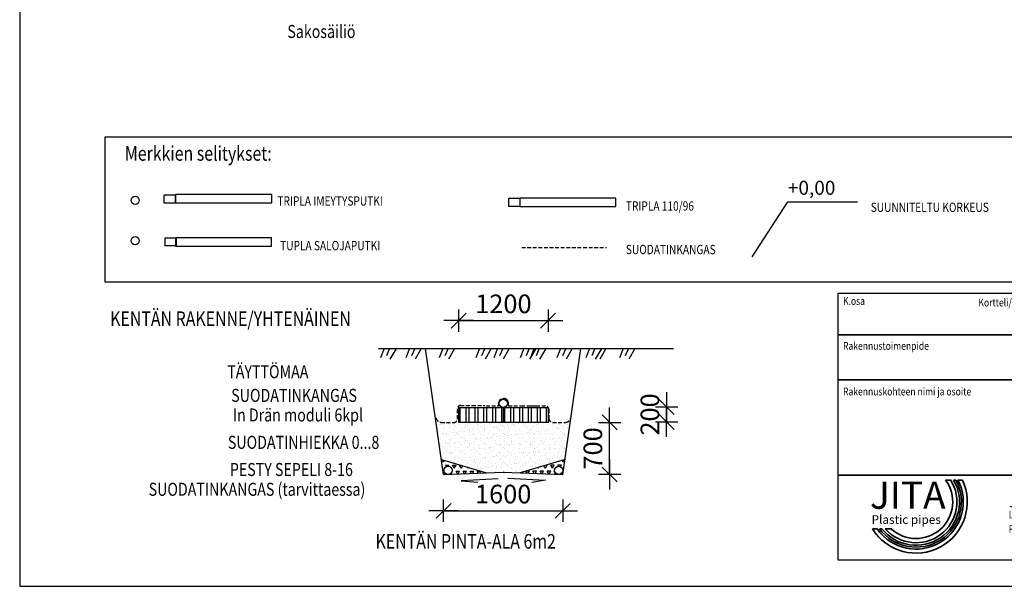
# Model space of a CAD drawing. Extents: x -7465 to 142426, y -394094 to 72987.
# Drawn here: x 56291 to 69515, y -133295 to -125685 of the extents above; entities that cross this region are included whole.
import ezdxf
from ezdxf.enums import TextEntityAlignment as Align

# ---------------------------------------------------------------- set-up
doc = ezdxf.new("R2010")
doc.units = 0
doc.header["$LTSCALE"] = 100
doc.header["$PDSIZE"] = 50
doc.linetypes.add('DASHED', pattern=[0.75, 0.5, -0.25])
doc.layers.get('0').update_dxf_attribs({"color": 250, "linetype": 'CONTINUOUS'})
doc.layers.get('DEFPOINTS').update_dxf_attribs({"linetype": 'CONTINUOUS'})
for name, color, linetype in [('1000', 4, 'CONTINUOUS'), ('imeytysputki', 5, 'CONTINUOUS'), ('INDRÄN', 8, 'CONTINUOUS'), ('korkeudet', 7, 'CONTINUOUS'), ('L8TXT', 7, 'CONTINUOUS'), ('r0n020', 7, 'CONTINUOUS'), ('salaojaputki', 3, 'CONTINUOUS'), ('SUODATINKANGAS', 1, 'DASHED'), ('tripla', 7, 'CONTINUOUS'), ('v0n100', 7, 'CONTINUOUS'), ('V8TXT', 7, 'CONTINUOUS')]:
    doc.layers.add(name, color=color, linetype=linetype)
doc.styles.add('JITA', font='ROMANS', dxfattribs={"width": 0.8})
doc.styles.add('S', font='txt.shx', dxfattribs={"width": 0.8})
doc.styles.add('style1', font='sanssb__.ttf')
doc.dimstyles.new('ARK0', dxfattribs={"dimscale": 100, "dimtxt": 2.5, "dimasz": 0.1, "dimexe": 0, "dimexo": 0, "dimgap": 1, "dimtad": 1, "dimdec": 0, "dimzin": 0, "dimdsep": 46, "dimtxsty": 'S', "dimblk": 'A8MITTA', "dimcen": 2.5, "dimse1": 1, "dimse2": 1, "dimclrt": 3, "dimadec": 0, "dimazin": 0, "dimtp": 6, "dimtm": 6, "dimtfac": 1, "dimtdec": 0, "dimtix": 1, "dimtmove": 0, "dimatfit": 3, "dimldrblk": 'NONE', "dimfxl": 1, "dimtolj": 1, "dimtzin": 0, "dimarcsym": 0})

# ---------------------------------------------------------------- blocks, each defined once
blk = doc.blocks.new('A8MITTA')
for p, q in [((0, 15), (0, -15)), ((-20, 0), (20, 0)), ((-10, -10), (10, 10))]:
    blk.add_line(p, q)
blk = doc.blocks.new('*D271')
at = {"layer": 'DEFPOINTS', "color": 0, "transparency": 16777216}
for p in [(64473, -130887), (64980, -130887), (64473, -131087)]:
    blk.add_point(p, dxfattribs=at)
at = {"layer": 'INDRÄN', "color": 0, "lineweight": -2, "transparency": 16777216}
for p, q in [((64980, -130877), (64980, -130867)), ((64980, -131087), (64980, -130887)), ((64980, -131097), (64980, -131107))]:
    blk.add_line(p, q, dxfattribs=at)
at = {"layer": 'INDRÄN', "color": 0, "lineweight": -2, "transparency": 16777216, "xscale": 10, "yscale": 10, "zscale": 10}
for p, rotation in [((64980, -130887), 270), ((64980, -131087), 90)]:
    blk.add_blockref('A8MITTA', p, dxfattribs=dict(at, rotation=rotation))
at = {"layer": 'INDRÄN', "color": 0, "lineweight": 30, "transparency": 16777216, "insert": (64755, -130987), "char_height": 250, "attachment_point": 5, "rotation": 90, "style": 'S'}
blk.add_mtext('\\A1;200', dxfattribs=at)
blk = doc.blocks.new('_None')
blk = doc.blocks.new('*D272')
at = {"layer": 'DEFPOINTS', "color": 0, "transparency": 16777216}
for p in [(61984, -131582), (63584, -131582), (63584, -132281)]:
    blk.add_point(p, dxfattribs=at)
at = {"layer": 'INDRÄN', "color": 0, "lineweight": -2, "transparency": 16777216}
blk.add_line((61994, -132281), (63574, -132281), dxfattribs=at)
at = {"layer": 'INDRÄN', "color": 0, "lineweight": -2, "transparency": 16777216, "xscale": 10, "yscale": 10, "zscale": 10, "rotation": 180}
blk.add_blockref('A8MITTA', (61984, -132281), dxfattribs=at)
at = {"layer": 'INDRÄN', "color": 0, "lineweight": -2, "transparency": 16777216, "xscale": 10, "yscale": 10, "zscale": 10}
blk.add_blockref('A8MITTA', (63584, -132281), dxfattribs=at)
at = {"layer": 'INDRÄN', "color": 0, "lineweight": 30, "transparency": 16777216, "insert": (62784, -132056), "char_height": 250, "attachment_point": 5, "style": 'S'}
blk.add_mtext('\\A1;1600', dxfattribs=at)
blk = doc.blocks.new('*D273')
at = {"layer": 'DEFPOINTS', "color": 0, "transparency": 16777216}
for p in [(63970, -131093), (64214, -131093), (63970, -131793)]:
    blk.add_point(p, dxfattribs=at)
at = {"layer": 'INDRÄN', "color": 0, "lineweight": -2, "transparency": 16777216}
blk.add_line((64214, -131783), (64214, -131103), dxfattribs=at)
at = {"layer": 'INDRÄN', "color": 0, "lineweight": -2, "transparency": 16777216, "xscale": 10, "yscale": 10, "zscale": 10}
for p, rotation in [((64214, -131093), 90), ((64214, -131793), 270)]:
    blk.add_blockref('A8MITTA', p, dxfattribs=dict(at, rotation=rotation))
at = {"layer": 'INDRÄN', "color": 0, "lineweight": 30, "transparency": 16777216, "insert": (63989, -131443), "char_height": 250, "attachment_point": 5, "rotation": 90, "style": 'S'}
blk.add_mtext('\\A1;700', dxfattribs=at)
blk = doc.blocks.new('*X149')
at = {"color": 0}
for p, q in [((85188, -100730), (85170, -100700)), ((85188, -100730), (85200, -100708)), ((85181, -100854), (85194, -100854)), ((85188, -100895), (85187, -100894)), ((85188, -100895), (85201, -100872)), ((85212, -100771), (85259, -100771)), ((85225, -100793), (85212, -100771)), ((85250, -100788), (85259, -100771)), ((85283, -100895), (85279, -100888)), ((85283, -100895), (85307, -100854)), ((85302, -100854), (85307, -100854)), ((85307, -100771), (85355, -100771)), ((85331, -100813), (85307, -100771)), ((85331, -100813), (85355, -100771)), ((85355, -100854), (85402, -100854)), ((85376, -100891), (85355, -100854)), ((85381, -100891), (85402, -100854)), ((85402, -100771), (85411, -100771)), ((85426, -100813), (85402, -100771)), ((85426, -100813), (85444, -100781)), ((85450, -100854), (85497, -100854)), ((85469, -100888), (85450, -100854)), ((85478, -100887), (85497, -100854)), ((85521, -100813), (85515, -100802)), ((85521, -100813), (85525, -100805)), ((85545, -100854), (85593, -100854)), ((85563, -100884), (85545, -100854)), ((85575, -100884), (85593, -100854)), ((85640, -100854), (85688, -100854)), ((85656, -100881), (85640, -100854)), ((85673, -100880), (85688, -100854)), ((85749, -100877), (85746, -100871))]:
    blk.add_line(p, q, dxfattribs=at)
blk = doc.blocks.new('*X150')
at = {"color": 0}
for p, q in [((86793, -100730), (86780, -100708)), ((86793, -100730), (86810, -100700)), ((86231, -100877), (86235, -100871)), ((86340, -100854), (86293, -100854)), ((86308, -100880), (86293, -100854)), ((86325, -100881), (86340, -100854)), ((86435, -100854), (86388, -100854)), ((86405, -100884), (86388, -100854)), ((86418, -100884), (86435, -100854)), ((86459, -100813), (86455, -100805)), ((86459, -100813), (86465, -100802)), ((86531, -100854), (86483, -100854)), ((86502, -100887), (86483, -100854)), ((86511, -100888), (86531, -100854)), ((86555, -100813), (86536, -100781)), ((86554, -100813), (86578, -100771)), ((86578, -100771), (86570, -100771)), ((86626, -100854), (86578, -100854)), ((86600, -100891), (86578, -100854)), ((86604, -100891), (86626, -100854)), ((86674, -100771), (86626, -100771)), ((86650, -100813), (86626, -100771)), ((86650, -100813), (86673, -100771)), ((86679, -100854), (86674, -100854)), ((86697, -100895), (86674, -100854)), ((86698, -100895), (86701, -100888)), ((86769, -100771), (86721, -100771)), ((86731, -100788), (86721, -100771)), ((86756, -100793), (86769, -100771)), ((86793, -100895), (86779, -100872)), ((86799, -100854), (86786, -100854)), ((86793, -100895), (86793, -100894))]:
    blk.add_line(p, q, dxfattribs=at)
blk = doc.blocks.new('*X151')
at = {"color": 0}
for p, q in [((85116, -100230), (85116, -100230)), ((85132, -100226), (85132, -100226)), ((85142, -100227), (85142, -100227)), ((85166, -100224), (85166, -100224)), ((85183, -100221), (85183, -100221)), ((85187, -100238), (85187, -100238)), ((85219, -100200), (85219, -100200)), ((85228, -100209), (85228, -100209)), ((85252, -100212), (85252, -100212)), ((85262, -100227), (85262, -100227)), ((85279, -100209), (85279, -100209)), ((85320, -100203), (85320, -100203)), ((85324, -100224), (85324, -100224)), ((85345, -100238), (85345, -100238)), ((85399, -100222), (85399, -100222)), ((85425, -100205), (85425, -100205)), ((85482, -100224), (85482, -100224)), ((85504, -100237), (85504, -100237)), ((85532, -100220), (85532, -100220)), ((85629, -100206), (85629, -100206)), ((85638, -100215), (85638, -100215)), ((85640, -100223), (85640, -100223)), ((85662, -100221), (85662, -100221)), ((85662, -100237), (85662, -100237)), ((85798, -100223), (85798, -100223)), ((85799, -100216), (85799, -100216)), ((85820, -100237), (85820, -100237)), ((85835, -100211), (85835, -100211)), ((85932, -100214), (85932, -100214)), ((85957, -100223), (85957, -100223)), ((85978, -100236), (85978, -100236)), ((86038, -100213), (86038, -100213)), ((86048, -100221), (86048, -100221)), ((86051, -100238), (86051, -100238)), ((86062, -100215), (86062, -100215)), ((86115, -100222), (86115, -100222)), ((86120, -100229), (86120, -100229)), ((86136, -100236), (86136, -100236)), ((86146, -100226), (86146, -100226)), ((86187, -100220), (86187, -100220)), ((86200, -100210), (86200, -100210)), ((86244, -100217), (86244, -100217)), ((86256, -100211), (86256, -100211)), ((86273, -100222), (86273, -100222)), ((86283, -100208), (86283, -100208)), ((86295, -100236), (86295, -100236)), ((86324, -100202), (86324, -100202)), ((86333, -100208), (86333, -100208)), ((86431, -100222), (86431, -100222)), ((86448, -100219), (86448, -100219)), ((86453, -100236), (86453, -100236)), ((86457, -100227), (86457, -100227)), ((86462, -100209), (86462, -100209)), ((86589, -100222), (86589, -100222)), ((86600, -100204), (86600, -100204)), ((86611, -100235), (86611, -100235)), ((86654, -100223), (86654, -100223)), ((86733, -100202), (86733, -100202)), ((86748, -100221), (86748, -100221)), ((86769, -100235), (86769, -100235)), ((86857, -100225), (86857, -100225)), ((86863, -100202), (86863, -100202)), ((86867, -100234), (86867, -100234)), ((85106, -100287), (85106, -100287)), ((85120, -100294), (85120, -100294)), ((85135, -100324), (85135, -100324)), ((85162, -100355), (85162, -100355)), ((85170, -100340), (85170, -100340)), ((85180, -100349), (85180, -100349)), ((85189, -100352), (85189, -100352)), ((85201, -100274), (85201, -100274)), ((85207, -100351), (85207, -100351)), ((85228, -100365), (85228, -100365)), ((85230, -100347), (85230, -100347)), ((85264, -100287), (85264, -100287)), ((85265, -100324), (85265, -100324)), ((85273, -100249), (85273, -100249)), ((85299, -100337), (85299, -100337)), ((85323, -100295), (85323, -100295)), ((85326, -100334), (85326, -100334)), ((85333, -100304), (85333, -100304)), ((85334, -100272), (85334, -100272)), ((85337, -100370), (85337, -100370)), ((85365, -100351), (85365, -100351)), ((85367, -100328), (85367, -100328)), ((85377, -100345), (85377, -100345)), ((85386, -100365), (85386, -100365)), ((85403, -100319), (85403, -100319)), ((85422, -100287), (85422, -100287)), ((85436, -100319), (85436, -100319)), ((85462, -100316), (85462, -100316)), ((85464, -100272), (85464, -100272)), ((85467, -100370), (85467, -100370)), ((85476, -100251), (85476, -100251)), ((85485, -100259), (85485, -100259)), ((85504, -100310), (85504, -100310)), ((85523, -100351), (85523, -100351)), ((85529, -100300), (85529, -100300)), ((85535, -100318), (85535, -100318)), ((85545, -100364), (85545, -100364)), ((85573, -100301), (85573, -100301)), ((85580, -100346), (85580, -100346)), ((85581, -100286), (85581, -100286)), ((85589, -100355), (85589, -100355)), ((85599, -100298), (85599, -100298)), ((85601, -100268), (85601, -100268)), ((85604, -100365), (85604, -100365)), ((85640, -100292), (85640, -100292)), ((85665, -100318), (85665, -100318)), ((85681, -100351), (85681, -100351)), ((85682, -100255), (85682, -100255)), ((85703, -100364), (85703, -100364)), ((85709, -100283), (85709, -100283)), ((85733, -100302), (85733, -100302)), ((85734, -100266), (85734, -100266)), ((85736, -100280), (85736, -100280)), ((85737, -100364), (85737, -100364)), ((85739, -100286), (85739, -100286)), ((85742, -100310), (85742, -100310)), ((85777, -100274), (85777, -100274)), ((85786, -100351), (85786, -100351)), ((85803, -100313), (85803, -100313)), ((85840, -100350), (85840, -100350)), ((85846, -100265), (85846, -100265)), ((85861, -100364), (85861, -100364)), ((85864, -100266), (85864, -100266)), ((85867, -100364), (85867, -100364)), ((85873, -100262), (85873, -100262)), ((85885, -100257), (85885, -100257)), ((85895, -100266), (85895, -100266)), ((85897, -100286), (85897, -100286)), ((85914, -100256), (85914, -100256)), ((85936, -100312), (85936, -100312)), ((85939, -100306), (85939, -100306)), ((85983, -100247), (85983, -100247)), ((85990, -100353), (85990, -100353)), ((85998, -100350), (85998, -100350)), ((85999, -100361), (85999, -100361)), ((86001, -100262), (86001, -100262)), ((86004, -100359), (86004, -100359)), ((86009, -100244), (86009, -100244)), ((86019, -100364), (86019, -100364)), ((86055, -100286), (86055, -100286)), ((86056, -100369), (86056, -100369)), ((86066, -100312), (86066, -100312)), ((86092, -100262), (86092, -100262)), ((86097, -100364), (86097, -100364)), ((86134, -100260), (86134, -100260)), ((86137, -100358), (86137, -100358)), ((86142, -100308), (86142, -100308)), ((86152, -100317), (86152, -100317)), ((86156, -100350), (86156, -100350)), ((86166, -100355), (86166, -100355)), ((86177, -100363), (86177, -100363)), ((86193, -100351), (86193, -100351)), ((86196, -100357), (86196, -100357)), ((86203, -100307), (86203, -100307)), ((86213, -100285), (86213, -100285)), ((86234, -100346), (86234, -100346)), ((86264, -100260), (86264, -100260)), ((86267, -100358), (86267, -100358)), ((86295, -100263), (86295, -100263)), ((86303, -100337), (86303, -100337)), ((86304, -100272), (86304, -100272)), ((86314, -100349), (86314, -100349)), ((86330, -100333), (86330, -100333)), ((86336, -100306), (86336, -100306)), ((86336, -100363), (86336, -100363)), ((86349, -100312), (86349, -100312)), ((86371, -100328), (86371, -100328)), ((86372, -100285), (86372, -100285)), ((86399, -100359), (86399, -100359)), ((86401, -100256), (86401, -100256)), ((86404, -100353), (86404, -100353)), ((86408, -100367), (86408, -100367)), ((86440, -100319), (86440, -100319)), ((86466, -100306), (86466, -100306)), ((86466, -100315), (86466, -100315)), ((86472, -100349), (86472, -100349)), ((86494, -100363), (86494, -100363)), ((86501, -100268), (86501, -100268)), ((86508, -100310), (86508, -100310)), ((86530, -100285), (86530, -100285)), ((86534, -100254), (86534, -100254)), ((86537, -100352), (86537, -100352)), ((86552, -100314), (86552, -100314)), ((86561, -100323), (86561, -100323)), ((86577, -100301), (86577, -100301)), ((86603, -100297), (86603, -100297)), ((86603, -100301), (86603, -100301)), ((86605, -100363), (86605, -100363)), ((86631, -100349), (86631, -100349)), ((86644, -100292), (86644, -100292)), ((86652, -100362), (86652, -100362)), ((86664, -100254), (86664, -100254)), ((86667, -100352), (86667, -100352)), ((86688, -100284), (86688, -100284)), ((86705, -100270), (86705, -100270)), ((86713, -100283), (86713, -100283)), ((86714, -100278), (86714, -100278)), ((86736, -100300), (86736, -100300)), ((86740, -100279), (86740, -100279)), ((86758, -100319), (86758, -100319)), ((86781, -100274), (86781, -100274)), ((86789, -100349), (86789, -100349)), ((86801, -100249), (86801, -100249)), ((86805, -100347), (86805, -100347)), ((86809, -100365), (86809, -100365)), ((86810, -100362), (86810, -100362)), ((86846, -100284), (86846, -100284)), ((86850, -100265), (86850, -100265)), ((86866, -100300), (86866, -100300)), ((86877, -100261), (86877, -100261)), ((85131, -100489), (85131, -100489)), ((85139, -100422), (85139, -100422)), ((85140, -100490), (85140, -100490)), ((85147, -100414), (85147, -100414)), ((85204, -100371), (85204, -100371)), ((85207, -100469), (85207, -100469)), ((85209, -100481), (85209, -100481)), ((85224, -100389), (85224, -100389)), ((85236, -100477), (85236, -100477)), ((85248, -100479), (85248, -100479)), ((85269, -100422), (85269, -100422)), ((85269, -100492), (85269, -100492)), ((85275, -100435), (85275, -100435)), ((85277, -100472), (85277, -100472)), ((85284, -100444), (85284, -100444)), ((85305, -100414), (85305, -100414)), ((85328, -100485), (85328, -100485)), ((85340, -100468), (85340, -100468)), ((85346, -100463), (85346, -100463)), ((85372, -100459), (85372, -100459)), ((85406, -100417), (85406, -100417)), ((85406, -100478), (85406, -100478)), ((85414, -100454), (85414, -100454)), ((85427, -100391), (85427, -100391)), ((85427, -100492), (85427, -100492)), ((85437, -100399), (85437, -100399)), ((85463, -100414), (85463, -100414)), ((85470, -100468), (85470, -100468)), ((85481, -100440), (85481, -100440)), ((85483, -100445), (85483, -100445)), ((85509, -100441), (85509, -100441)), ((85531, -100486), (85531, -100486)), ((85539, -100416), (85539, -100416)), ((85541, -100495), (85541, -100495)), ((85551, -100436), (85551, -100436)), ((85564, -100478), (85564, -100478)), ((85586, -100492), (85586, -100492)), ((85607, -100463), (85607, -100463)), ((85620, -100427), (85620, -100427)), ((85622, -100414), (85622, -100414)), ((85634, -100395), (85634, -100395)), ((85646, -100423), (85646, -100423)), ((85669, -100416), (85669, -100416)), ((85684, -100442), (85684, -100442)), ((85687, -100418), (85687, -100418)), ((85694, -100450), (85694, -100450)), ((85722, -100478), (85722, -100478)), ((85738, -100491), (85738, -100491)), ((85740, -100462), (85740, -100462)), ((85744, -100491), (85744, -100491)), ((85756, -100409), (85756, -100409)), ((85780, -100413), (85780, -100413)), ((85783, -100405), (85783, -100405)), ((85806, -100411), (85806, -100411)), ((85824, -100400), (85824, -100400)), ((85837, -100397), (85837, -100397)), ((85846, -100406), (85846, -100406)), ((85870, -100462), (85870, -100462)), ((85881, -100477), (85881, -100477)), ((85890, -100446), (85890, -100446)), ((85893, -100391), (85893, -100391)), ((85902, -100491), (85902, -100491)), ((85919, -100387), (85919, -100387)), ((85938, -100413), (85938, -100413)), ((85939, -100410), (85939, -100410)), ((85941, -100493), (85941, -100493)), ((85950, -100501), (85950, -100501)), ((85961, -100382), (85961, -100382)), ((86008, -100457), (86008, -100457)), ((86030, -100373), (86030, -100373)), ((86039, -100477), (86039, -100477)), ((86043, -100402), (86043, -100402)), ((86060, -100491), (86060, -100491)), ((86069, -100410), (86069, -100410)), ((86077, -100498), (86077, -100498)), ((86094, -100448), (86094, -100448)), ((86096, -100413), (86096, -100413)), ((86103, -100457), (86103, -100457)), ((86103, -100495), (86103, -100495)), ((86140, -100456), (86140, -100456)), ((86144, -100489), (86144, -100489)), ((86147, -100497), (86147, -100497)), ((86197, -100477), (86197, -100477)), ((86206, -100405), (86206, -100405)), ((86209, -100503), (86209, -100503)), ((86213, -100480), (86213, -100480)), ((86218, -100491), (86218, -100491)), ((86240, -100477), (86240, -100477)), ((86246, -100403), (86246, -100403)), ((86254, -100412), (86254, -100412)), ((86256, -100412), (86256, -100412)), ((86270, -100456), (86270, -100456)), ((86281, -100471), (86281, -100471)), ((86300, -100452), (86300, -100452)), ((86339, -100404), (86339, -100404)), ((86342, -100502), (86342, -100502)), ((86350, -100462), (86350, -100462)), ((86351, -100499), (86351, -100499)), ((86355, -100477), (86355, -100477)), ((86377, -100459), (86377, -100459)), ((86377, -100490), (86377, -100490)), ((86408, -100451), (86408, -100451)), ((86413, -100412), (86413, -100412)), ((86418, -100453), (86418, -100453)), ((86453, -100408), (86453, -100408)), ((86469, -100404), (86469, -100404)), ((86472, -100502), (86472, -100502)), ((86487, -100444), (86487, -100444)), ((86503, -100454), (86503, -100454)), ((86513, -100441), (86513, -100441)), ((86513, -100463), (86513, -100463)), ((86513, -100476), (86513, -100476)), ((86535, -100490), (86535, -100490)), ((86541, -100450), (86541, -100450)), ((86555, -100435), (86555, -100435)), ((86557, -100503), (86557, -100503)), ((86571, -100412), (86571, -100412)), ((86606, -100399), (86606, -100399)), ((86609, -100497), (86609, -100497)), ((86624, -100426), (86624, -100426)), ((86650, -100423), (86650, -100423)), ((86656, -100410), (86656, -100410)), ((86665, -100418), (86665, -100418)), ((86671, -100450), (86671, -100450)), ((86672, -100476), (86672, -100476)), ((86691, -100417), (86691, -100417)), ((86693, -100490), (86693, -100490)), ((86710, -100459), (86710, -100459)), ((86729, -100412), (86729, -100412)), ((86739, -100398), (86739, -100398)), ((86742, -100496), (86742, -100496)), ((86760, -100408), (86760, -100408)), ((86787, -100405), (86787, -100405)), ((86808, -100445), (86808, -100445)), ((86818, -100374), (86818, -100374)), ((86828, -100399), (86828, -100399)), ((86830, -100476), (86830, -100476)), ((85142, -100520), (85142, -100520)), ((85152, -100620), (85152, -100620)), ((85175, -100529), (85175, -100529)), ((85187, -100615), (85187, -100615)), ((85188, -100542), (85188, -100542)), ((85210, -100567), (85210, -100567)), ((85226, -100575), (85226, -100575)), ((85235, -100584), (85235, -100584)), ((85256, -100606), (85256, -100606)), ((85272, -100520), (85272, -100520)), ((85275, -100618), (85275, -100618)), ((85280, -100625), (85280, -100625)), ((85283, -100603), (85283, -100603)), ((85289, -100606), (85289, -100606)), ((85310, -100619), (85310, -100619)), ((85324, -100597), (85324, -100597)), ((85343, -100566), (85343, -100566)), ((85346, -100541), (85346, -100541)), ((85379, -100531), (85379, -100531)), ((85388, -100539), (85388, -100539)), ((85393, -100588), (85393, -100588)), ((85409, -100515), (85409, -100515)), ((85412, -100613), (85412, -100613)), ((85419, -100585), (85419, -100585)), ((85432, -100580), (85432, -100580)), ((85447, -100606), (85447, -100606)), ((85461, -100579), (85461, -100579)), ((85468, -100619), (85468, -100619)), ((85473, -100566), (85473, -100566)), ((85483, -100626), (85483, -100626)), ((85492, -100635), (85492, -100635)), ((85504, -100541), (85504, -100541)), ((85530, -100570), (85530, -100570)), ((85542, -100514), (85542, -100514)), ((85545, -100611), (85545, -100611)), ((85556, -100567), (85556, -100567)), ((85585, -100535), (85585, -100535)), ((85597, -100561), (85597, -100561)), ((85605, -100605), (85605, -100605)), ((85611, -100561), (85611, -100561)), ((85627, -100619), (85627, -100619)), ((85636, -100582), (85636, -100582)), ((85645, -100590), (85645, -100590)), ((85663, -100541), (85663, -100541)), ((85666, -100552), (85666, -100552)), ((85672, -100514), (85672, -100514)), ((85675, -100612), (85675, -100612)), ((85689, -100631), (85689, -100631)), ((85693, -100549), (85693, -100549)), ((85734, -100543), (85734, -100543)), ((85744, -100559), (85744, -100559)), ((85763, -100605), (85763, -100605)), ((85785, -100619), (85785, -100619)), ((85788, -100537), (85788, -100537)), ((85798, -100546), (85798, -100546)), ((85803, -100534), (85803, -100534)), ((85809, -100509), (85809, -100509)), ((85812, -100607), (85812, -100607)), ((85821, -100541), (85821, -100541)), ((85830, -100531), (85830, -100531)), ((85842, -100586), (85842, -100586)), ((85871, -100525), (85871, -100525)), ((85873, -100560), (85873, -100560)), ((85892, -100633), (85892, -100633)), ((85922, -100605), (85922, -100605)), ((85940, -100516), (85940, -100516)), ((85942, -100508), (85942, -100508)), ((85943, -100618), (85943, -100618)), ((85945, -100605), (85945, -100605)), ((85966, -100513), (85966, -100513)), ((85979, -100540), (85979, -100540)), ((85995, -100542), (85995, -100542)), ((86008, -100507), (86008, -100507)), ((86011, -100555), (86011, -100555)), ((86045, -100588), (86045, -100588)), ((86054, -100596), (86054, -100596)), ((86054, -100633), (86054, -100633)), ((86072, -100508), (86072, -100508)), ((86075, -100606), (86075, -100606)), ((86080, -100604), (86080, -100604)), ((86101, -100618), (86101, -100618)), ((86123, -100623), (86123, -100623)), ((86137, -100540), (86137, -100540)), ((86144, -100553), (86144, -100553)), ((86150, -100620), (86150, -100620)), ((86191, -100615), (86191, -100615)), ((86198, -100543), (86198, -100543)), ((86207, -100552), (86207, -100552)), ((86212, -100601), (86212, -100601)), ((86238, -100604), (86238, -100604)), ((86251, -100592), (86251, -100592)), ((86259, -100618), (86259, -100618)), ((86260, -100605), (86260, -100605)), ((86274, -100554), (86274, -100554)), ((86287, -100602), (86287, -100602)), ((86295, -100540), (86295, -100540)), ((86328, -100597), (86328, -100597)), ((86345, -100599), (86345, -100599)), ((86360, -100507), (86360, -100507)), ((86396, -100604), (86396, -100604)), ((86397, -100587), (86397, -100587)), ((86404, -100548), (86404, -100548)), ((86411, -100549), (86411, -100549)), ((86418, -100617), (86418, -100617)), ((86423, -100584), (86423, -100584)), ((86454, -100539), (86454, -100539)), ((86455, -100594), (86455, -100594)), ((86464, -100603), (86464, -100603)), ((86465, -100579), (86465, -100579)), ((86475, -100600), (86475, -100600)), ((86534, -100569), (86534, -100569)), ((86544, -100547), (86544, -100547)), ((86554, -100604), (86554, -100604)), ((86560, -100566), (86560, -100566)), ((86576, -100617), (86576, -100617)), ((86601, -100561), (86601, -100561)), ((86607, -100550), (86607, -100550)), ((86612, -100539), (86612, -100539)), ((86612, -100595), (86612, -100595)), ((86617, -100558), (86617, -100558)), ((86661, -100599), (86661, -100599)), ((86670, -100551), (86670, -100551)), ((86674, -100548), (86674, -100548)), ((86697, -100548), (86697, -100548)), ((86713, -100603), (86713, -100603)), ((86734, -100617), (86734, -100617)), ((86738, -100543), (86738, -100543)), ((86745, -100593), (86745, -100593)), ((86760, -100505), (86760, -100505)), ((86769, -100514), (86769, -100514)), ((86770, -100539), (86770, -100539)), ((86807, -100533), (86807, -100533)), ((86811, -100543), (86811, -100543)), ((86814, -100554), (86814, -100554)), ((86834, -100530), (86834, -100530)), ((85214, -100665), (85214, -100665)), ((85229, -100669), (85229, -100669)), ((85278, -100716), (85278, -100716)), ((85303, -100732), (85303, -100732)), ((85329, -100728), (85329, -100728)), ((85330, -100671), (85330, -100671)), ((85330, -100733), (85330, -100733)), ((85339, -100679), (85339, -100679)), ((85347, -100663), (85347, -100663)), ((85351, -100747), (85351, -100747)), ((85371, -100723), (85371, -100723)), ((85384, -100720), (85384, -100720)), ((85387, -100669), (85387, -100669)), ((85415, -100711), (85415, -100711)), ((85434, -100766), (85434, -100766)), ((85440, -100714), (85440, -100714)), ((85466, -100710), (85466, -100710)), ((85477, -100664), (85477, -100664)), ((85480, -100762), (85480, -100762)), ((85488, -100733), (85488, -100733)), ((85507, -100705), (85507, -100705)), ((85509, -100746), (85509, -100746)), ((85536, -100675), (85536, -100675)), ((85546, -100668), (85546, -100668)), ((85548, -100709), (85548, -100709)), ((85576, -100696), (85576, -100696)), ((85587, -100722), (85587, -100722)), ((85596, -100730), (85596, -100730)), ((85603, -100692), (85603, -100692)), ((85614, -100659), (85614, -100659)), ((85617, -100757), (85617, -100757)), ((85644, -100687), (85644, -100687)), ((85646, -100732), (85646, -100732)), ((85668, -100746), (85668, -100746)), ((85678, -100710), (85678, -100710)), ((85704, -100668), (85704, -100668)), ((85713, -100677), (85713, -100677)), ((85740, -100674), (85740, -100674)), ((85740, -100677), (85740, -100677)), ((85747, -100657), (85747, -100657)), ((85749, -100686), (85749, -100686)), ((85750, -100755), (85750, -100755)), ((85781, -100669), (85781, -100669)), ((85793, -100726), (85793, -100726)), ((85804, -100732), (85804, -100732)), ((85815, -100705), (85815, -100705)), ((85826, -100746), (85826, -100746)), ((85850, -100659), (85850, -100659)), ((85862, -100668), (85862, -100668)), ((85876, -100656), (85876, -100656)), ((85877, -100658), (85877, -100658)), ((85880, -100756), (85880, -100756)), ((85902, -100641), (85902, -100641)), ((85918, -100651), (85918, -100651)), ((85946, -100682), (85946, -100682)), ((85948, -100703), (85948, -100703)), ((85963, -100732), (85963, -100732)), ((85984, -100746), (85984, -100746)), ((85987, -100641), (85987, -100641)), ((85997, -100728), (85997, -100728)), ((86006, -100736), (86006, -100736)), ((86013, -100638), (86013, -100638)), ((86014, -100653), (86014, -100653)), ((86017, -100751), (86017, -100751)), ((86020, -100667), (86020, -100667)), ((86034, -100767), (86034, -100767)), ((86060, -100763), (86060, -100763)), ((86078, -100704), (86078, -100704)), ((86099, -100637), (86099, -100637)), ((86101, -100758), (86101, -100758)), ((86121, -100732), (86121, -100732)), ((86142, -100745), (86142, -100745)), ((86147, -100651), (86147, -100651)), ((86149, -100683), (86149, -100683)), ((86150, -100749), (86150, -100749)), ((86159, -100692), (86159, -100692)), ((86170, -100749), (86170, -100749)), ((86178, -100667), (86178, -100667)), ((86197, -100745), (86197, -100745)), ((86203, -100732), (86203, -100732)), ((86216, -100699), (86216, -100699)), ((86238, -100740), (86238, -100740)), ((86277, -100652), (86277, -100652)), ((86279, -100731), (86279, -100731)), ((86280, -100750), (86280, -100750)), ((86300, -100745), (86300, -100745)), ((86302, -100639), (86302, -100639)), ((86307, -100731), (86307, -100731)), ((86311, -100647), (86311, -100647)), ((86333, -100727), (86333, -100727)), ((86337, -100667), (86337, -100667)), ((86349, -100697), (86349, -100697)), ((86355, -100688), (86355, -100688)), ((86375, -100722), (86375, -100722)), ((86406, -100734), (86406, -100734)), ((86414, -100647), (86414, -100647)), ((86415, -100743), (86415, -100743)), ((86417, -100745), (86417, -100745)), ((86437, -100731), (86437, -100731)), ((86444, -100713), (86444, -100713)), ((86459, -100745), (86459, -100745)), ((86470, -100709), (86470, -100709)), ((86478, -100698), (86478, -100698)), ((86495, -100667), (86495, -100667)), ((86508, -100643), (86508, -100643)), ((86511, -100704), (86511, -100704)), ((86547, -100645), (86547, -100645)), ((86550, -100743), (86550, -100743)), ((86559, -100690), (86559, -100690)), ((86568, -100698), (86568, -100698)), ((86580, -100695), (86580, -100695)), ((86595, -100731), (86595, -100731)), ((86607, -100691), (86607, -100691)), ((86612, -100739), (86612, -100739)), ((86616, -100693), (86616, -100693)), ((86617, -100744), (86617, -100744)), ((86648, -100686), (86648, -100686)), ((86653, -100666), (86653, -100666)), ((86677, -100646), (86677, -100646)), ((86711, -100645), (86711, -100645)), ((86717, -100677), (86717, -100677)), ((86721, -100654), (86721, -100654)), ((86744, -100673), (86744, -100673)), ((86749, -100691), (86749, -100691)), ((86765, -100694), (86765, -100694)), ((86785, -100668), (86785, -100668)), ((86811, -100666), (86811, -100666)), ((86814, -100641), (86814, -100641)), ((85444, -100775), (85444, -100775)), ((85551, -100807), (85551, -100807)), ((85587, -100796), (85587, -100796)), ((85623, -100821), (85623, -100821)), ((85641, -100771), (85641, -100771)), ((85650, -100817), (85650, -100817)), ((85681, -100808), (85681, -100808)), ((85691, -100812), (85691, -100812)), ((85691, -100817), (85691, -100817)), ((85700, -100826), (85700, -100826)), ((85745, -100795), (85745, -100795)), ((85745, -100866), (85745, -100866)), ((85753, -100853), (85753, -100853)), ((85760, -100803), (85760, -100803)), ((85786, -100799), (85786, -100799)), ((85819, -100803), (85819, -100803)), ((85828, -100794), (85828, -100794)), ((85844, -100773), (85844, -100773)), ((85845, -100859), (85845, -100859)), ((85853, -100781), (85853, -100781)), ((85883, -100854), (85883, -100854)), ((85897, -100785), (85897, -100785)), ((85897, -100822), (85897, -100822)), ((85903, -100795), (85903, -100795)), ((85923, -100781), (85923, -100781)), ((85948, -100868), (85948, -100868)), ((85952, -100801), (85952, -100801)), ((85965, -100776), (85965, -100776)), ((86004, -100859), (86004, -100859)), ((86020, -100849), (86020, -100849)), ((86050, -100777), (86050, -100777)), ((86061, -100795), (86061, -100795)), ((86082, -100802), (86082, -100802)), ((86101, -100823), (86101, -100823)), ((86110, -100832), (86110, -100832)), ((86153, -100847), (86153, -100847)), ((86154, -100872), (86154, -100872)), ((86162, -100859), (86162, -100859)), ((86183, -100872), (86183, -100872)), ((86217, -100874), (86217, -100874)), ((86219, -100794), (86219, -100794)), ((86219, -100797), (86219, -100797)), ((86253, -100779), (86253, -100779)), ((86263, -100787), (86263, -100787)), ((86283, -100848), (86283, -100848)), ((86307, -100828), (86307, -100828)), ((86352, -100795), (86352, -100795)), ((86378, -100794), (86378, -100794)), ((86460, -100783), (86460, -100783)), ((86482, -100796), (86482, -100796))]:
    blk.add_line(p, q, dxfattribs=at)
blk = doc.blocks.new('*D268')
at = {"layer": 'DEFPOINTS', "color": 0, "transparency": 16777216}
for p in [(63387, -129726), (62187, -130893), (63387, -130893)]:
    blk.add_point(p, dxfattribs=at)
at = {"layer": 'INDRÄN', "color": 0, "lineweight": -2, "transparency": 16777216}
blk.add_line((62197, -129726), (63377, -129726), dxfattribs=at)
at = {"layer": 'INDRÄN', "color": 0, "lineweight": -2, "transparency": 16777216, "xscale": 10, "yscale": 10, "zscale": 10, "rotation": 180}
blk.add_blockref('A8MITTA', (62187, -129726), dxfattribs=at)
at = {"layer": 'INDRÄN', "color": 0, "lineweight": -2, "transparency": 16777216, "xscale": 10, "yscale": 10, "zscale": 10}
blk.add_blockref('A8MITTA', (63387, -129726), dxfattribs=at)
at = {"layer": 'INDRÄN', "color": 0, "lineweight": 30, "transparency": 16777216, "insert": (62787, -129501), "char_height": 250, "attachment_point": 5, "style": 'S'}
blk.add_mtext('\\A1;1200', dxfattribs=at)
blk = doc.blocks.new('nimiö6')
at = {"color": 0}
for p, q in [((-686739.9, 808069.2), (-683148.9, 808069.2)), ((-686739.9, 806712.6), (-686739.9, 808069.2)), ((-683148.9, 808069.2), (-683148.9, 806712.6)), ((-683148.9, 806712.6), (-686739.9, 806712.6))]:
    blk.add_line(p, q, dxfattribs=at)
at = {"color": 0, "lineweight": 35}
for p, q in [((-684944.4, 808069.2), (-684944.4, 806712.6)), ((-686739.9, 807856.9), (-683148.9, 807856.9)), ((-686739.9, 807628.8), (-683148.9, 807628.8)), ((-686739.9, 807145.5), (-683148.9, 807145.5))]:
    blk.add_line(p, q, dxfattribs=at)
at = {"layer": 'r0n020', "lineweight": 35}
for points in [[(-686169.6, 807120.2), (-686195.5, 807120.2)], [(-686143.3, 807120.2), (-686154.5, 807120.2)], [(-686109.7, 807120.2), (-686132.3, 807120.2)], [(-686566.6, 806872.8), (-686542.4, 806872.8)], [(-686530.5, 806872.8), (-686518.2, 806872.8)], [(-686501.4, 806872.8), (-686471.7, 806872.8)]]:
    blk.add_lwpolyline(points, dxfattribs=at)
for radius, start, end in [(260.2, 211.6689, 25.2132), (240, 214.6974, 27.5083), (230.2, 216.3896, 28.7753), (220.5, 218.2739, 30.1717), (207.6, 221.1549, 32.2743), (186.2, 227.1801, 36.5233)]:
    blk.add_arc((-686345.1, 807009.4), radius, start, end, dxfattribs=at)
at = {"color": 0, "lineweight": 35, "style": 'JITA', "width": 0.8}
for s, p in [('K.osa', (-686715.8, 808008.8)), ('Kortteli/tila', (-686028.4, 808001.2)), ('Tontti / Rno', (-685402.3, 808001.2)), ('Rakennusluvan tunnus', (-684873.5, 807993.5)), ('Rakennustoimenpide', (-686715.8, 807781.1)), ('Piirustuslaji', (-684873.5, 807794)), ('Juoks. nro', (-683633.6, 807774.7)), ('Rakennuskohteen nimi ja osoite', (-686715.8, 807549.4)), ('Piirustuksen sisältö', (-684873.5, 807549.4)), ('Mittakaavat', (-683636.7, 807549.4)), ('Suun. ala', (-684929.9, 807085.2)), ('Työ No', (-684360, 807085.2)), ('Piir.No', (-683939.4, 807085.2)), ('Muutos', (-683449.9, 807091.7)), ('Päiväys', (-684925, 806873.7)), ('Yhteyshenkilä', (-684347.1, 806873.7))]:
    blk.add_text(s, height=39.9, dxfattribs=at).set_placement(p)
for tag, p in [('K.OSA', (-686708.7, 807881.3)), ('KORTTELI/TILA', (-686031.5, 807872.6)), ('TONTTI/RNO', (-685393.5, 807872.6)), ('RAKENNUSTOIMENPIDE', (-686708.7, 807660.1))]:
    blk.add_attdef(tag, text='', height=59.9, dxfattribs=at).set_placement(p, align=Align.BOTTOM_LEFT)
for tag, p, height in [('RAKLUVAN_TUNNUS', (-684868.2, 807907.3), 59.9), ('PIIRUSTUSLAJI', (-684868.2, 807664.4), 59.9), ('JUOKS.NRO', (-683639.8, 807673.1), 59.9), ('NIMI', (-686700, 807451.9), 59.9), ('PIIRUSTUKSENSISÄLTÖ1', (-684872.6, 807434.6), 59.9), ('LÄHIOSOITE', (-686700, 807325.5), 59.9), ('MITTAKAAVA', (-683635.5, 807330.5), 79.8), ('PIIRUSTUKSENSISÄLTÖ2', (-684876.9, 807317.5), 59.9), ('POSTINUMERO+TOIMIPAIKKA', (-686700, 807196), 59.9), ('PIIRUSTUKSENSISÄLTÖ3', (-684876.9, 807196), 59.9), ('SUUN.ALA', (-684907.3, 806966.2), 79.8), ('TYÖNRO', (-684351.7, 806987.9), 59.9), ('PIIR.NRO', (-683943.6, 806992.2), 59.9), ('MUUTOS', (-683396.7, 806983.5), 79.8), ('YHTEYSHENKILÖ', (-684338.7, 806775.4), 59.9), ('PÄIVÄYS', (-684924.7, 806766.7), 59.9)]:
    blk.add_attdef(tag, p, '', height=height, dxfattribs=at)
at = {"layer": '1000', "color": 0, "lineweight": 35, "style": 'JITA', "width": 0.8}
for s, p in [('Jita OY', (-685872, 806982.2)), ('Lakarintie 10, 34800 VIRRAT', (-685874.1, 806925.1)), ('Puh. (03) 475 6100', (-685874.1, 806852.6))]:
    blk.add_text(s, height=39.9, dxfattribs=at).set_placement(p)
at = {"layer": 'r0n020', "lineweight": 35, "attachment_point": 1, "style": 'style1'}
for s, insert, char_height, width in [('JITA', (-686579.2, 807112.5), 138.56, 1211.081), ('Plastic pipes', (-686570.6, 806941.4), 43.894, 827.339)]:
    blk.add_mtext(s, dxfattribs=dict(at, insert=insert, char_height=char_height, width=width))

msp = doc.modelspace()

# ---------------------------------------------------------------- hatches: boundary and pattern name
at = {"layer": 'INDRÄN', "linetype": 'Continuous'}
h = msp.add_hatch(dxfattribs=at)
h.set_pattern_fill('RITIL', color=256, scale=0.8, style=0)
h.set_pattern_definition([(90, (-63713.99, 499721.19), (-120, 7e-15), []), (90, (-63673.99, 499721.19), (-120, 7e-15), [])])
h.paths.add_polyline_path([(62786.7, -131092.9), (62786.7, -130892.9), (63386.7, -130892.9), (63386.7, -131092.9)])
h.paths.add_polyline_path([(62186.7, -131092.9), (62186.7, -130892.9), (62786.7, -130892.9), (62786.7, -131092.9)])

# ---------------------------------------------------------------- linework, layer by layer
for points in [[(61984.2, -131792.9), (61742.5, -130100.8)], [(63584.2, -131792.9), (63825.9, -130100.8)], [(61955.4, -131590.9), (62560.9, -131771.3)], [(63618.1, -131590.9), (63012.5, -131771.3)], [(61984.2, -131792.9), (62786.7, -131762.9), (63584.2, -131792.9)]]:
    msp.add_lwpolyline(points)
at = {"lineweight": 30}
for points in [[(62847.2, -131842), (63354.5, -131871.2), (63169.2, -131900.5)], [(62716.7, -131849.5), (62219.1, -131878.7), (62443.5, -131898.2)]]:
    msp.add_lwpolyline(points, dxfattribs=at)
at = {"layer": 'imeytysputki'}
msp.add_lwpolyline([(58384.4, -128143.1), (59675.2, -128143.1), (59675.2, -128033.1), (58384.4, -128033.1)], close=True, dxfattribs=at)
for centre in [(57842.3, -128111.5), (62786.7, -130837.9)]:
    msp.add_circle(centre, 55, dxfattribs=at)
at = {"layer": 'INDRÄN'}
for points in [[(61109, -130100.8), (65073.1, -130100.8)], [(61186.2, -130101.9), (61138, -130227)], [(61253.6, -130111.5), (61215.1, -130198.2)], [(61340.3, -130111.5), (61263.3, -130246.3)], [(61525.4, -130101.9), (61477.3, -130227)], [(61592.9, -130111.5), (61554.3, -130198.2)], [(61679.6, -130111.5), (61602.5, -130246.3)], [(61973.7, -130101.9), (61925.5, -130227)], [(62041.1, -130111.5), (62002.6, -130198.2)], [(62127.8, -130111.5), (62050.8, -130246.3)], [(62465, -130101.9), (62416.8, -130227)], [(62532.4, -130111.5), (62493.9, -130198.2)], [(62619.1, -130111.5), (62542.1, -130246.3)], [(62705.8, -130101.9), (62657.7, -130227)], [(62773.3, -130111.5), (62734.7, -130198.2)], [(62860, -130111.5), (62782.9, -130246.3)], [(63062.3, -130101.9), (63014.1, -130227)], [(63129.7, -130111.5), (63091.2, -130198.2)], [(63216.4, -130111.5), (63139.4, -130246.3)], [(63197.2, -130101.9), (63149, -130227)], [(63264.6, -130111.5), (63226.1, -130198.2)], [(63351.3, -130111.5), (63274.2, -130246.3)], [(63553.6, -130101.9), (63505.4, -130227)], [(63621, -130111.5), (63582.5, -130198.2)], [(63707.7, -130111.5), (63630.7, -130246.3)], [(63944.5, -130101.9), (63896.3, -130227)], [(64011.9, -130111.5), (63973.4, -130198.2)], [(64098.6, -130111.5), (64021.5, -130246.3)], [(64157.6, -130111.5), (64080.5, -130246.3)], [(64394.4, -130101.9), (64346.2, -130227)], [(64461.8, -130111.5), (64423.3, -130198.2)], [(64548.5, -130111.5), (64471.4, -130246.3)]]:
    msp.add_lwpolyline(points, dxfattribs=at)
for points in [[(62186.7, -131092.9), (62186.7, -130892.9), (62786.7, -130892.9), (62786.7, -131092.9)], [(62786.7, -131092.9), (62786.7, -130892.9), (63386.7, -130892.9), (63386.7, -131092.9)]]:
    msp.add_lwpolyline(points, close=True, dxfattribs=at)
at = {"layer": 'korkeudet', "elevation": -1764206.2}
msp.add_lwpolyline([(66130.3, -128869.7), (66607.5, -128129.4), (67545, -128129.4)], dxfattribs=at)
at = {"layer": 'salaojaputki'}
msp.add_lwpolyline([(58383.8, -128726.7), (59674.6, -128726.7), (59674.6, -128616.7), (58383.8, -128616.7)], close=True, dxfattribs=at)
for centre in [(57842.3, -128652.9), (62044.5, -131737.9), (63529, -131737.9)]:
    msp.add_circle(centre, 55, dxfattribs=at)
at = {"layer": 'SUODATINKANGAS'}
for p, q in [((62744.4, -130787.5), (62753.6, -130779.8)), ((62753.6, -130779.8), (62787, -130773.7)), ((62818.3, -130778.2), (62820.8, -130779.4)), ((62169.8, -131044.5), (62169.8, -130903.2)), ((62209.3, -130865.3), (62366.7, -130865.3)), ((62366.7, -130865.3), (62538.1, -130865.3)), ((62554.9, -130870.4), (62726.4, -130870.4)), ((62726.4, -130838.7), (62726.4, -130825.9)), ((62726.4, -130870.4), (62726.4, -130838.7)), ((62837.5, -130792.9), (62839.7, -130795.7)), ((62850.4, -130821.4), (62853, -130845)), ((62853.3, -130850.5), (62853.3, -130870.4)), ((62853.3, -130870.4), (63026.4, -130870.4)), ((63026.4, -130870.4), (63221.9, -130870.4)), ((63153.3, -130870.4), (63348.8, -130870.4)), ((63398.8, -130920.4), (63398.8, -131042.9)), ((61949.1, -131094.5), (62119.8, -131094.5)), ((63448.8, -131092.9), (63627, -131092.9))]:
    msp.add_line(p, q, dxfattribs=at)
msp.add_lwpolyline([(63033, -128746), (64171, -128746)], dxfattribs=at)
for centre, radius, start, end in [((62796, -130822.9), 50, 63.45653, 100.29594), ((62798.5, -130824.2), 50, 38.68388, 63.45653), ((62218.5, -130914.4), 50, 90, 180), ((62776.4, -130825.9), 50, 129.77903, 180), ((62800.7, -130826.9), 50, 6.34695, 38.68388), ((62803.3, -130850.5), 50, 0, 6.34695), ((63348.8, -130920.4), 50, 0, 90), ((61960.8, -131011.2), 82.9, 197.47822, 260.02087), ((62119.8, -131044.5), 50, 270, 0), ((63448.8, -131042.9), 50, 180, 270), ((63612.6, -131011.2), 82.9, 279.97913, 342.52178), ((62786.9, -131812.9), 50, 88.18723, 92.14089)]:
    msp.add_arc(centre, radius, start, end, dxfattribs=at)
at = {"layer": 'tripla'}
for points in [[(58378.6, -128148.2), (58232.4, -128148.2), (58232.4, -128038.2), (58378.6, -128038.2)], [(63006.6, -128193.6), (62860.4, -128193.6), (62860.4, -128083.6), (63006.6, -128083.6)], [(63006.6, -128193.6), (64297.4, -128193.6), (64297.4, -128083.6), (63006.6, -128083.6)], [(58390.2, -128723.1), (58244, -128723.1), (58244, -128613.1), (58390.2, -128613.1)]]:
    msp.add_lwpolyline(points, close=True, dxfattribs=at)
at = {"layer": 'v0n100'}
for points in [[(56290.6, -133295), (77290.6, -133295), (77290.6, -118445), (56290.6, -118445)], [(57440.8, -127256.4), (73544.8, -127256.4), (73544.8, -129209.5), (57440.8, -129209.5)]]:
    msp.add_lwpolyline(points, close=True, dxfattribs=at)

# ---------------------------------------------------------------- block references
at = {"layer": 'INDRÄN', "linetype": 'Continuous'}
for name in ['*X151', '*X149', '*X150']:
    msp.add_blockref(name, (-23203.5, -30894.8), dxfattribs=at)
at = {"layer": 'r0n020', "lineweight": 35, "xscale": 2.645999999999999, "yscale": 2.645999999999999, "zscale": 2.645999999999999}
msp.add_blockref('nimiö6', (1884398.2, -2267507.3), dxfattribs=at).add_auto_attribs({'MITTAKAAVA': '1:100', 'PIIRUSTUKSENSISÄLTÖ3': 'Jita 3500 Indrän ', 'PIIRUSTUKSENSISÄLTÖ2': '967567'})

# ---------------------------------------------------------------- texts
at = {"layer": 'korkeudet'}
msp.add_text('+0,00', height=187.5, dxfattribs=at).set_placement((66607.5, -128035.7))
at = {"layer": 'L8TXT', "style": 'S', "width": 0.8}
for s, p in [('TRIPLA IMEYTYSPUTKI', (59751.8, -128182)), ('TRIPLA 110/96', (64432.2, -128249.6)), ('SUUNNITELTU KORKEUS', (67720.7, -128267.1)), ('TUPLA SALOJAPUTKI', (59788.6, -128781.7)), ('SUODATINKANGAS', (64432.2, -128833.9))]:
    msp.add_text(s, height=125, dxfattribs=at).set_placement(p)
at = {"layer": 'tripla', "style": 'S', "width": 0.8}
for s, p in [('Merkkien selitykset:', (57703.1, -127578.7)), ('KENTÄN RAKENNE/YHTENÄINEN', (57506.1, -129798.2)), ('KENTÄN PINTA-ALA 6m2', (61070.1, -132788.9))]:
    msp.add_text(s, height=195.829, dxfattribs=at).set_placement(p)
at = {"layer": 'V8TXT', "lineweight": 30, "style": 'S', "width": 0.8}
for s, p in [('Sakosäiliö', (59886, -125930.4)), ('TÄYTTÖMAA', (59078.5, -130500.7)), ('SUODATINKANGAS', (59131.6, -130818)), ('In Drän moduli 6kpl', (59153.6, -131081.4)), ('SUODATINHIEKKA 0...8', (59086.8, -131448.8)), ('PESTY SEPELI 8-16', (59113.5, -131813.5)), ('SUODATINKANGAS (tarvittaessa)', (58022.9, -132079.4))]:
    msp.add_text(s, height=175, dxfattribs=at).set_placement(p)

# ---------------------------------------------------------------- dimensions: what is measured, and where the dimension line sits
at = {"layer": 'INDRÄN', "lineweight": 30}
dim = msp.add_linear_dim(base=(63386.7, -129725.7), p1=(62186.7, -130892.9), p2=(63386.7, -130892.9), text='1200', dimstyle='ARK0', override={"dimclrt": 0}, dxfattribs=at)
dim.commit()
dim.dimension.update_dxf_attribs({"geometry": '*D268', "text_midpoint": (62786.7, -129500.7)})
for base, p1, p2, picture, middle in [((64980.5, -130887), (64473.3, -131087), (64473.3, -130887), '*D271', (64755.5, -130987)), ((64214.1, -131092.9), (63970.2, -131792.9), (63970.2, -131092.9), '*D273', (63989.1, -131442.9))]:
    dim = msp.add_linear_dim(base=base, p1=p1, p2=p2, angle=90, dimstyle='ARK0', override={"dimclrt": 0}, dxfattribs=at)
    dim.commit()
    dim.dimension.update_dxf_attribs({"geometry": picture, "text_midpoint": middle})
dim = msp.add_linear_dim(base=(63584.2, -132280.7), p1=(61984.2, -131582.2), p2=(63584.2, -131582.2), dimstyle='ARK0', override={"dimclrt": 0}, dxfattribs=at)
dim.commit()
dim.dimension.update_dxf_attribs({"geometry": '*D272', "text_midpoint": (62784.2, -132055.7)})

doc.saveas('drawing.dxf')
